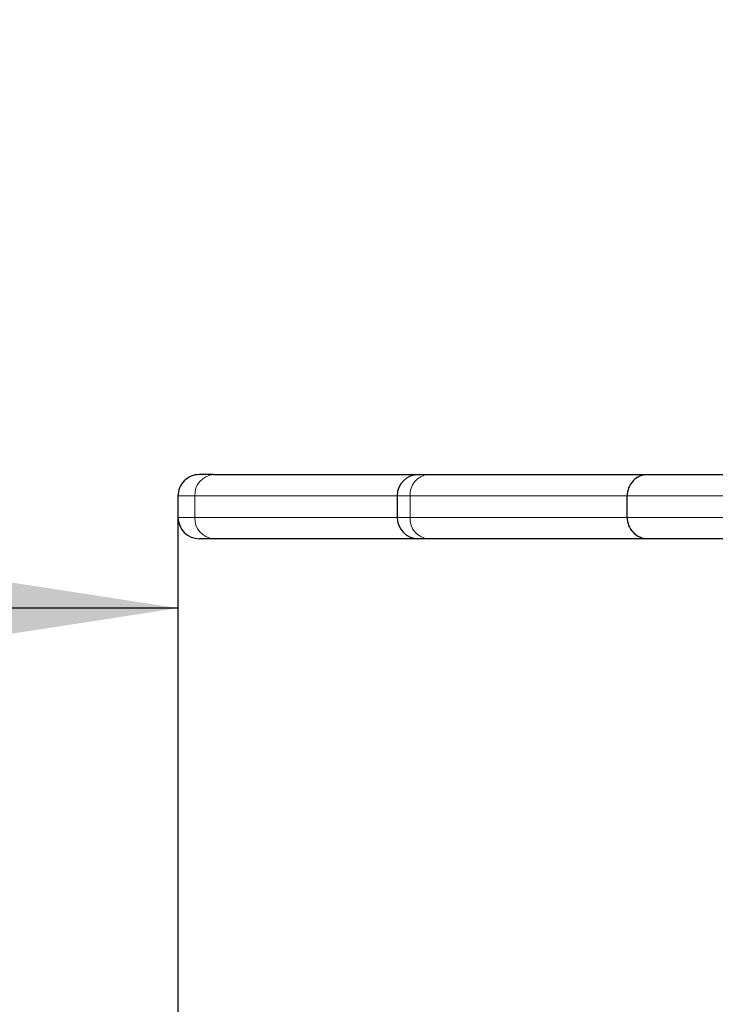
# Model space of a CAD drawing. Units: millimetres. Extents: x -1823 to 3146, y -1339 to 4244.
# Drawn here: x 704 to 867, y 701 to 931 of the extents above; entities that cross this region are included whole.
import ezdxf

# ---------------------------------------------------------------- set-up
doc = ezdxf.new("R2010")
doc.units = ezdxf.units.MM
doc.header["$LTSCALE"] = 50
doc.layers.add('THICK_LINE', color=7, linetype='Continuous', lineweight=25)
doc.styles.add('SLDTEXTSTYLE0', font='TXT', dxfattribs={"width": 0.605})
doc.dimstyles.new('SLDDIMSTYLE2', dxfattribs={"dimtxt": 200, "dimasz": 200, "dimexe": 0, "dimexo": 0.0625, "dimgap": 50, "dimtad": 2, "dimdec": 1, "dimrnd": 1e-09, "dimzin": 12, "dimdsep": 46, "dimtxsty": 'SLDTEXTSTYLE0', "dimsah": 1, "dimcen": 0.09, "dimadec": 0, "dimazin": 3, "dimtfac": 1, "dimtofl": 0, "dimtmove": 0, "dimatfit": 3, "dimfxl": 0, "dimfrac": 2, "dimtolj": 1, "dimtzin": 12, "dimarcsym": 0})
doc.dimstyles.new('SLDDIMSTYLE4', dxfattribs={"dimtxt": 200, "dimasz": 200, "dimexe": 0, "dimexo": 0.0625, "dimgap": 50, "dimtad": 2, "dimdec": 0, "dimrnd": 1e-09, "dimzin": 12, "dimdsep": 46, "dimtxsty": 'SLDTEXTSTYLE0', "dimsah": 1, "dimcen": 0.09, "dimadec": 0, "dimazin": 3, "dimtfac": 1, "dimtofl": 0, "dimtmove": 0, "dimatfit": 3, "dimfxl": 0, "dimfrac": 2, "dimtolj": 1, "dimtzin": 12, "dimarcsym": 0})

# ---------------------------------------------------------------- blocks, each defined once
blk = doc.blocks.new('_D_2')
at = {"layer": 'THICK_LINE', "color": 7}
for p, q in [((740.96, 819.65), (740.96, 693.42)), ((-759.04, 793.42), (-1341.82, 793.42)), ((740.96, 793.42), (-759.04, 793.42))]:
    blk.add_line(p, q, dxfattribs=at)
for points in [[(-759.04, 793.42), (-559.04, 762.65), (-559.04, 824.19)], [(740.96, 793.42), (540.96, 824.19), (540.96, 762.65)]]:
    blk.add_solid(points, dxfattribs=at)
at = {"layer": 'THICK_LINE', "color": 7, "insert": (-1341.82, 1051.24), "char_height": 200, "attachment_point": 1, "style": 'SLDTEXTSTYLE0'}
blk.add_mtext('1500', dxfattribs=at)
blk = doc.blocks.new('_D_8')
at = {"layer": 'THICK_LINE', "color": 7}
for p, q in [((740.96, 2432.15), (-1661.54, 2432.15)), ((-1561.54, -802.85), (-1561.54, 2432.15)), ((740.96, -802.85), (-1661.54, -802.85))]:
    blk.add_line(p, q, dxfattribs=at)
for points in [[(-1561.54, 2432.15), (-1592.31, 2232.15), (-1530.77, 2232.15)], [(-1561.54, -802.85), (-1530.77, -602.85), (-1592.31, -602.85)]]:
    blk.add_solid(points, dxfattribs=at)
at = {"layer": 'THICK_LINE', "color": 7, "insert": (-1819.35, 564.09), "char_height": 200, "attachment_point": 1, "rotation": 90, "style": 'SLDTEXTSTYLE0'}
blk.add_mtext('3235', dxfattribs=at)
blk = doc.blocks.new('_D_9')
at = {"layer": 'THICK_LINE', "color": 7}
for p, q in [((740.96, 814.65), (740.96, 81.54)), ((1645.54, 814.65), (1645.54, 81.54)), ((740.96, 181.54), (1645.54, 181.54))]:
    blk.add_line(p, q, dxfattribs=at)
for points in [[(740.96, 181.54), (940.96, 150.77), (940.96, 212.31)], [(1645.54, 181.54), (1445.54, 212.31), (1445.54, 150.77)]]:
    blk.add_solid(points, dxfattribs=at)
at = {"layer": 'THICK_LINE', "color": 7, "insert": (1005.34, 439.35), "char_height": 200, "attachment_point": 1, "style": 'SLDTEXTSTYLE0'}
blk.add_mtext('905', dxfattribs=at)

msp = doc.modelspace()

# ---------------------------------------------------------------- linework, layer by layer
at = {"color": 7, "linetype": 'Continuous', "lineweight": 25}
for p, q in [((749.3, 824.65), (745.97, 824.65)), ((749.3, 824.65), (797.19, 824.65)), ((797.19, 824.65), (799.49, 824.65)), ((799.49, 824.65), (850.79, 824.65)), ((850.79, 824.65), (910.15, 824.65)), ((740.96, 819.65), (740.96, 814.65)), ((792.19, 819.65), (792.19, 814.65)), ((846, 814.65), (846, 819.65)), ((749.3, 809.65), (745.96, 809.65)), ((797.19, 809.65), (749.3, 809.65)), ((799.49, 809.65), (797.19, 809.65)), ((850.79, 809.65), (799.49, 809.65)), ((910.15, 809.65), (850.79, 809.65))]:
    msp.add_line(p, q, dxfattribs=at)
at = {"color": 8, "linetype": 'Continuous', "lineweight": 18}
for p, q in [((744.91, 819.65), (740.96, 819.65)), ((744.91, 814.65), (744.91, 819.65)), ((792.19, 819.65), (744.91, 819.65)), ((795.25, 819.65), (792.19, 819.65)), ((846, 819.65), (795.25, 819.65)), ((795.25, 814.65), (795.25, 819.65)), ((908.52, 819.65), (846, 819.65)), ((744.91, 814.65), (740.96, 814.65)), ((744.91, 814.65), (792.19, 814.65)), ((792.19, 814.65), (795.25, 814.65)), ((795.25, 814.65), (846, 814.65)), ((846, 814.65), (908.52, 814.65))]:
    msp.add_line(p, q, dxfattribs=at)
at = {"color": 7, "linetype": 'Continuous', "lineweight": 25}
for centre, radius, start, end in [((745.96, 819.65), 5, 89.9246, 180.1396), ((797.19, 819.65), 5, 90, 180), ((850.88, 819.78), 4.87, 90.9777, 181.4999), ((745.96, 814.65), 5, 180, 270), ((797.19, 814.65), 5, 180, 270), ((850.88, 814.52), 4.87, 178.5001, 269.0223)]:
    msp.add_arc(centre, radius, start, end, dxfattribs=at)
at = {"color": 8, "linetype": 'Continuous', "lineweight": 18}
for centre, radius, start, end in [((749.63, 819.93), 4.73, 93.9343, 183.4563), ((799.9, 820), 4.67, 95.1274, 184.3414), ((749.63, 814.36), 4.73, 176.5436, 266.0659), ((799.9, 814.29), 4.67, 175.6586, 264.8726)]:
    msp.add_arc(centre, radius, start, end, dxfattribs=at)

# ---------------------------------------------------------------- dimensions: what is measured, and where the dimension line sits
at = {"layer": 'THICK_LINE', "color": 7}
dim = msp.add_linear_dim(base=(-1561.54, 2432.15), p1=(740.96, -802.85), p2=(740.96, 2432.15), angle=90, dimstyle='SLDDIMSTYLE2', dxfattribs=at)
dim.commit()
dim.dimension.update_dxf_attribs({"geometry": '_D_8', "text_midpoint": (-1561.54, 814.65), "dimtype": 160})
for base, p1, p2, dimstyle, picture, middle in [((-759.04, 793.42), (740.96, 819.65), (-759.04, 697.15), 'SLDDIMSTYLE2', '_D_2', (-1091.27, 793.42)), ((1645.54, 181.54), (740.96, 814.65), (1645.54, 814.65), 'SLDDIMSTYLE4', '_D_9', (1193.25, 181.54))]:
    dim = msp.add_linear_dim(base=base, p1=p1, p2=p2, dimstyle=dimstyle, dxfattribs=at)
    dim.commit()
    dim.dimension.update_dxf_attribs({"geometry": picture, "text_midpoint": middle, "dimtype": 160})

doc.saveas('drawing.dxf')
